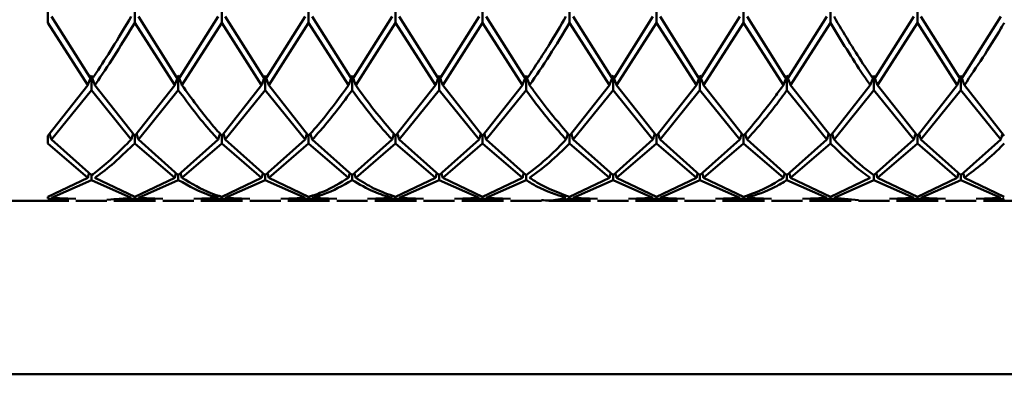
# Paper-space layout 'Лист1' of a CAD drawing. Units: millimetres. Extents: x -4266 to 3825, y -3091 to 2519.
# Drawn here: x 1350 to 1388, y 1701 to 1714 of the extents above; entities that cross this region are included whole.
import ezdxf

# ---------------------------------------------------------------- set-up
doc = ezdxf.new("R2010")
doc.units = ezdxf.units.MM

psp = doc.layouts.new('Лист1')

# ---------------------------------------------------------------- linework, layer by layer
at = {"color": 7, "linetype": 'Continuous', "lineweight": 50}
for p, q in [((1351.429, 1714.025), (1351.429, 1714.494)), ((1354.763, 1714.546), (1354.763, 1714.025)), ((1358.096, 1714.546), (1358.096, 1714.025)), ((1361.428, 1714.025), (1361.428, 1714.546)), ((1364.763, 1714.546), (1364.763, 1714.025)), ((1368.096, 1714.546), (1368.096, 1714.025)), ((1371.429, 1714.546), (1371.429, 1714.025)), ((1374.762, 1714.546), (1374.762, 1714.025)), ((1378.097, 1714.546), (1378.097, 1714.025)), ((1381.43, 1714.546), (1381.43, 1714.025)), ((1384.762, 1714.546), (1384.762, 1714.025)), ((1351.429, 1714.025), (1352.96, 1711.633)), ((1353.097, 1711.83), (1351.565, 1714.258)), ((1354.763, 1714.025), (1356.292, 1711.633)), ((1356.43, 1711.83), (1354.9, 1714.258)), ((1357.958, 1714.258), (1356.43, 1711.83)), ((1358.096, 1714.025), (1356.567, 1711.633)), ((1358.096, 1714.025), (1359.625, 1711.633)), ((1359.762, 1711.83), (1358.233, 1714.258)), ((1361.291, 1714.258), (1359.762, 1711.83)), ((1361.428, 1714.025), (1359.899, 1711.633)), ((1361.428, 1714.025), (1362.959, 1711.633)), ((1363.095, 1711.83), (1361.565, 1714.258)), ((1364.626, 1714.258), (1363.095, 1711.83)), ((1364.763, 1714.025), (1363.232, 1711.633)), ((1364.763, 1714.025), (1366.293, 1711.633)), ((1366.43, 1711.83), (1364.899, 1714.258)), ((1367.959, 1714.258), (1366.43, 1711.83)), ((1368.096, 1714.025), (1366.567, 1711.633)), ((1368.096, 1714.025), (1369.625, 1711.633)), ((1369.763, 1711.83), (1368.234, 1714.258)), ((1371.429, 1714.025), (1372.958, 1711.633)), ((1373.095, 1711.83), (1371.566, 1714.258)), ((1374.625, 1714.258), (1373.095, 1711.83)), ((1374.762, 1714.025), (1373.232, 1711.633)), ((1374.762, 1714.025), (1376.293, 1711.633)), ((1376.429, 1711.83), (1374.898, 1714.258)), ((1377.96, 1714.258), (1376.429, 1711.83)), ((1378.097, 1714.025), (1376.565, 1711.633)), ((1378.097, 1714.025), (1379.626, 1711.633)), ((1379.763, 1711.83), (1378.233, 1714.258)), ((1381.292, 1714.258), (1379.763, 1711.83)), ((1381.43, 1714.025), (1379.9, 1711.633)), ((1384.625, 1714.258), (1383.096, 1711.83)), ((1384.762, 1714.025), (1383.233, 1711.633)), ((1384.762, 1714.025), (1386.291, 1711.633)), ((1386.428, 1711.83), (1384.899, 1714.258)), ((1387.959, 1714.258), (1386.428, 1711.83)), ((1353.097, 1712.001), (1353.097, 1711.44)), ((1356.43, 1712.001), (1356.43, 1711.44)), ((1359.762, 1711.44), (1359.762, 1712.001)), ((1363.095, 1712.001), (1363.095, 1711.44)), ((1366.43, 1712.001), (1366.43, 1711.44)), ((1369.763, 1712.001), (1369.763, 1711.44)), ((1373.095, 1712.001), (1373.095, 1711.44)), ((1376.429, 1712.001), (1376.429, 1711.44)), ((1379.763, 1712.001), (1379.763, 1711.44)), ((1383.096, 1712.001), (1383.096, 1711.44)), ((1386.428, 1712.001), (1386.428, 1711.44)), ((1352.96, 1711.633), (1351.429, 1709.694)), ((1353.097, 1711.44), (1351.565, 1709.545)), ((1353.097, 1711.44), (1354.626, 1709.545)), ((1354.763, 1709.694), (1353.233, 1711.633)), ((1356.292, 1711.633), (1354.763, 1709.694)), ((1356.43, 1711.44), (1354.9, 1709.545)), ((1359.625, 1711.633), (1358.096, 1709.694)), ((1359.762, 1711.44), (1358.233, 1709.545)), ((1359.762, 1711.44), (1361.291, 1709.545)), ((1361.428, 1709.694), (1359.899, 1711.633)), ((1366.293, 1711.633), (1364.763, 1709.694)), ((1366.43, 1711.44), (1364.899, 1709.545)), ((1366.43, 1711.44), (1367.959, 1709.545)), ((1368.096, 1709.694), (1366.567, 1711.633)), ((1369.625, 1711.633), (1368.096, 1709.694)), ((1369.763, 1711.44), (1368.234, 1709.545)), ((1372.958, 1711.633), (1371.429, 1709.694)), ((1373.095, 1711.44), (1371.566, 1709.545)), ((1373.095, 1711.44), (1374.625, 1709.545)), ((1374.762, 1709.694), (1373.232, 1711.633)), ((1376.293, 1711.633), (1374.762, 1709.694)), ((1376.429, 1711.44), (1374.898, 1709.545)), ((1376.429, 1711.44), (1377.96, 1709.545)), ((1378.097, 1709.694), (1376.565, 1711.633)), ((1379.763, 1711.44), (1381.292, 1709.545)), ((1381.43, 1709.694), (1379.9, 1711.633)), ((1382.958, 1711.633), (1381.43, 1709.694)), ((1383.096, 1711.44), (1381.567, 1709.545)), ((1383.096, 1711.44), (1384.625, 1709.545)), ((1384.762, 1709.694), (1383.233, 1711.633)), ((1386.291, 1711.633), (1384.762, 1709.694)), ((1386.428, 1711.44), (1384.899, 1709.545)), ((1386.428, 1711.44), (1387.959, 1709.545)), ((1388.095, 1709.694), (1386.565, 1711.633)), ((1351.429, 1709.4), (1351.429, 1709.694)), ((1353.097, 1708.178), (1351.565, 1709.545)), ((1354.763, 1709.694), (1354.763, 1709.4)), ((1356.43, 1708.178), (1354.9, 1709.545)), ((1357.958, 1709.545), (1356.43, 1708.178)), ((1358.096, 1709.4), (1358.096, 1709.694)), ((1359.762, 1708.178), (1358.233, 1709.545)), ((1361.291, 1709.545), (1359.762, 1708.178)), ((1361.428, 1709.694), (1361.428, 1709.4)), ((1363.095, 1708.178), (1361.565, 1709.545)), ((1364.626, 1709.545), (1363.095, 1708.178)), ((1364.763, 1709.694), (1364.763, 1709.4)), ((1366.43, 1708.178), (1364.899, 1709.545)), ((1367.959, 1709.545), (1366.43, 1708.178)), ((1368.096, 1709.694), (1368.096, 1709.4)), ((1369.763, 1708.178), (1368.234, 1709.545)), ((1371.429, 1709.694), (1371.429, 1709.4)), ((1373.095, 1708.178), (1371.566, 1709.545)), ((1374.625, 1709.545), (1373.095, 1708.178)), ((1374.762, 1709.694), (1374.762, 1709.4)), ((1376.429, 1708.178), (1374.898, 1709.545)), ((1377.96, 1709.545), (1376.429, 1708.178)), ((1378.097, 1709.694), (1378.097, 1709.4)), ((1379.763, 1708.178), (1378.233, 1709.545)), ((1381.292, 1709.545), (1379.763, 1708.178)), ((1381.43, 1709.694), (1381.43, 1709.4)), ((1384.625, 1709.545), (1383.096, 1708.178)), ((1384.762, 1709.694), (1384.762, 1709.4)), ((1386.428, 1708.178), (1384.899, 1709.545)), ((1387.959, 1709.545), (1386.428, 1708.178)), ((1351.429, 1709.4), (1352.96, 1708.084)), ((1354.763, 1709.4), (1356.292, 1708.084)), ((1358.096, 1709.4), (1356.567, 1708.084)), ((1358.096, 1709.4), (1359.625, 1708.084)), ((1361.428, 1709.4), (1359.899, 1708.084)), ((1361.428, 1709.4), (1362.959, 1708.084)), ((1364.763, 1709.4), (1363.232, 1708.084)), ((1364.763, 1709.4), (1366.293, 1708.084)), ((1368.096, 1709.4), (1366.567, 1708.084)), ((1368.096, 1709.4), (1369.625, 1708.084)), ((1371.429, 1709.4), (1372.958, 1708.084)), ((1374.762, 1709.4), (1373.232, 1708.084)), ((1374.762, 1709.4), (1376.293, 1708.084)), ((1378.097, 1709.4), (1376.565, 1708.084)), ((1378.097, 1709.4), (1379.626, 1708.084)), ((1381.43, 1709.4), (1379.9, 1708.084)), ((1384.762, 1709.4), (1383.233, 1708.084)), ((1384.762, 1709.4), (1386.291, 1708.084)), ((1352.96, 1708.084), (1351.429, 1707.35)), ((1353.097, 1707.994), (1351.565, 1707.314)), ((1353.097, 1708.178), (1353.097, 1707.994)), ((1353.097, 1707.994), (1354.626, 1707.314)), ((1354.763, 1707.35), (1353.233, 1708.084)), ((1356.292, 1708.084), (1354.763, 1707.35)), ((1356.43, 1707.994), (1354.9, 1707.314)), ((1356.342, 1708.257), (1356.292, 1708.084)), ((1356.43, 1707.994), (1356.43, 1708.178)), ((1356.518, 1708.257), (1356.567, 1708.084)), ((1359.625, 1708.084), (1358.096, 1707.35)), ((1359.762, 1707.994), (1358.233, 1707.314)), ((1359.762, 1708.178), (1359.762, 1707.994)), ((1359.762, 1707.994), (1361.291, 1707.314)), ((1361.428, 1707.35), (1359.899, 1708.084)), ((1363.095, 1708.178), (1363.095, 1707.994)), ((1366.293, 1708.084), (1364.763, 1707.35)), ((1366.43, 1707.994), (1364.899, 1707.314)), ((1366.43, 1708.178), (1366.43, 1707.994)), ((1366.43, 1707.994), (1367.959, 1707.314)), ((1368.096, 1707.35), (1366.567, 1708.084)), ((1369.625, 1708.084), (1368.096, 1707.35)), ((1369.763, 1707.994), (1368.234, 1707.314)), ((1369.763, 1708.178), (1369.763, 1707.994)), ((1372.958, 1708.084), (1371.429, 1707.35)), ((1373.095, 1707.994), (1371.566, 1707.314)), ((1373.095, 1708.178), (1373.095, 1707.994)), ((1373.095, 1707.994), (1374.625, 1707.314)), ((1374.762, 1707.35), (1373.232, 1708.084)), ((1376.293, 1708.084), (1374.762, 1707.35)), ((1376.429, 1707.994), (1374.898, 1707.314)), ((1376.429, 1708.178), (1376.429, 1707.994)), ((1376.429, 1707.994), (1377.96, 1707.314)), ((1378.097, 1707.35), (1376.565, 1708.084)), ((1379.763, 1708.178), (1379.763, 1707.994)), ((1379.763, 1707.994), (1381.292, 1707.314)), ((1381.43, 1707.35), (1379.9, 1708.084)), ((1382.958, 1708.084), (1381.43, 1707.35)), ((1383.096, 1707.994), (1381.567, 1707.314)), ((1383.096, 1708.178), (1383.096, 1707.994)), ((1383.096, 1707.994), (1384.625, 1707.314)), ((1384.762, 1707.35), (1383.233, 1708.084)), ((1386.291, 1708.084), (1384.762, 1707.35)), ((1386.428, 1707.994), (1384.899, 1707.314)), ((1386.428, 1708.178), (1386.428, 1707.994)), ((1386.428, 1707.994), (1387.959, 1707.314)), ((1388.095, 1707.35), (1386.565, 1708.084)), ((1351.429, 1707.282), (1351.429, 1707.35)), ((1351.429, 1707.282), (1352.229, 1707.275)), ((1352.503, 1707.271), (1351.565, 1707.314)), ((1354.626, 1707.314), (1353.689, 1707.24)), ((1354.763, 1707.282), (1353.963, 1707.263)), ((1354.763, 1707.282), (1355.562, 1707.275)), ((1355.836, 1707.271), (1354.9, 1707.314)), ((1357.958, 1707.314), (1357.022, 1707.271)), ((1358.096, 1707.282), (1357.297, 1707.275)), ((1358.096, 1707.282), (1358.895, 1707.275)), ((1359.169, 1707.271), (1358.233, 1707.314)), ((1361.291, 1707.314), (1360.355, 1707.271)), ((1361.428, 1707.282), (1360.629, 1707.275)), ((1361.428, 1707.282), (1362.228, 1707.275)), ((1362.502, 1707.271), (1361.565, 1707.314)), ((1364.626, 1707.314), (1363.689, 1707.271)), ((1364.763, 1707.282), (1363.963, 1707.275)), ((1364.763, 1707.282), (1365.563, 1707.275)), ((1365.836, 1707.271), (1364.899, 1707.314)), ((1367.959, 1707.314), (1367.023, 1707.271)), ((1368.096, 1707.282), (1367.297, 1707.275)), ((1368.096, 1707.282), (1368.895, 1707.275)), ((1369.17, 1707.271), (1368.234, 1707.314)), ((1371.429, 1707.282), (1372.228, 1707.275)), ((1372.502, 1707.271), (1371.566, 1707.314)), ((1374.625, 1707.314), (1373.688, 1707.271)), ((1374.762, 1707.282), (1373.962, 1707.275)), ((1374.762, 1707.282), (1375.562, 1707.275)), ((1375.835, 1707.271), (1374.898, 1707.314)), ((1377.96, 1707.314), (1377.023, 1707.271)), ((1378.097, 1707.282), (1377.296, 1707.275)), ((1378.097, 1707.282), (1378.896, 1707.275)), ((1379.17, 1707.271), (1378.233, 1707.314)), ((1381.292, 1707.314), (1380.356, 1707.271)), ((1381.43, 1707.282), (1380.63, 1707.275)), ((1381.43, 1707.282), (1382.228, 1707.246)), ((1382.502, 1707.22), (1381.567, 1707.314)), ((1384.625, 1707.314), (1383.689, 1707.271)), ((1384.762, 1707.282), (1383.963, 1707.275)), ((1384.762, 1707.282), (1385.561, 1707.275)), ((1385.835, 1707.271), (1384.899, 1707.314)), ((1387.959, 1707.314), (1387.022, 1707.271)), ((1336.429, 1707.198), (1352.229, 1707.198)), ((1352.503, 1707.198), (1353.689, 1707.198)), ((1353.963, 1707.198), (1355.562, 1707.198)), ((1355.836, 1707.198), (1357.022, 1707.198)), ((1357.297, 1707.198), (1358.895, 1707.198)), ((1359.169, 1707.198), (1360.355, 1707.198)), ((1360.629, 1707.198), (1362.228, 1707.198)), ((1362.502, 1707.198), (1363.689, 1707.198)), ((1363.963, 1707.198), (1365.563, 1707.198)), ((1365.836, 1707.198), (1367.023, 1707.198)), ((1367.297, 1707.198), (1368.895, 1707.198)), ((1369.17, 1707.198), (1370.356, 1707.198)), ((1370.63, 1707.198), (1372.228, 1707.198)), ((1372.502, 1707.198), (1373.688, 1707.198)), ((1373.962, 1707.198), (1375.562, 1707.198)), ((1375.835, 1707.198), (1377.023, 1707.198)), ((1377.296, 1707.198), (1378.896, 1707.198)), ((1379.17, 1707.198), (1380.356, 1707.198)), ((1380.63, 1707.198), (1382.228, 1707.198)), ((1382.502, 1707.198), (1383.689, 1707.198)), ((1383.963, 1707.198), (1385.561, 1707.198)), ((1385.835, 1707.198), (1387.022, 1707.198)), ((1387.296, 1707.198), (1388.895, 1707.198)), ((1335.429, 1700.546), (2587.429, 1700.546))]:
    psp.add_line(p, q, dxfattribs=at)
for points, knots in [([(1354.626, 1714.258), (1354.201, 1713.551), (1353.69, 1712.701), (1353.182, 1711.955), (1353.097, 1711.83)], [0, 0, 0, 0, 0.832365, 1, 1, 1, 1]), ([(1354.763, 1714.025), (1354.292, 1713.255), (1353.781, 1712.42), (1353.273, 1711.69), (1353.233, 1711.633)], [0, 0, 0, 0, 0.921852, 1, 1, 1, 1]), ([(1371.292, 1714.258), (1371.081, 1713.901), (1370.572, 1713.039), (1370.062, 1712.277), (1369.763, 1711.83)], [0, 0, 0, 0, 0.413367, 1, 1, 1, 1]), ([(1371.429, 1714.025), (1371.172, 1713.598), (1370.663, 1712.75), (1370.153, 1712.004), (1369.9, 1711.633)], [0, 0, 0, 0, 0.5028363, 1, 1, 1, 1]), ([(1381.43, 1714.025), (1381.845, 1713.339), (1382.355, 1712.5), (1382.865, 1711.768), (1382.958, 1711.633)], [0, 0, 0, 0, 0.8166335, 1, 1, 1, 1]), ([(1383.096, 1711.83), (1382.956, 1712.035), (1382.446, 1712.784), (1381.937, 1713.637), (1381.567, 1714.258)], [0, 0, 0, 0, 0.2728862, 1, 1, 1, 1]), ([(1388.095, 1714.025), (1388.053, 1713.953), (1387.545, 1713.092), (1387.034, 1712.331), (1386.565, 1711.633)], [0, 0, 0, 0, 0.083822, 1, 1, 1, 1]), ([(1352.96, 1711.633), (1352.972, 1711.668), (1352.997, 1711.736), (1353.042, 1711.859), (1353.076, 1711.947), (1353.097, 1712.001)], [0, 0, 0, 0, 0.280488, 0.560975, 1, 1, 1, 1]), ([(1353.233, 1711.633), (1353.221, 1711.668), (1353.196, 1711.737), (1353.151, 1711.859), (1353.117, 1711.947), (1353.097, 1712.001)], [0, 0, 0, 0, 0.2805171, 0.5610343, 1, 1, 1, 1]), ([(1356.292, 1711.633), (1356.305, 1711.668), (1356.33, 1711.736), (1356.375, 1711.859), (1356.409, 1711.947), (1356.43, 1712.001)], [0, 0, 0, 0, 0.280427, 0.560854, 1, 1, 1, 1]), ([(1356.567, 1711.633), (1356.554, 1711.668), (1356.529, 1711.736), (1356.484, 1711.859), (1356.45, 1711.947), (1356.43, 1712.001)], [0, 0, 0, 0, 0.280435, 0.56087, 1, 1, 1, 1]), ([(1359.762, 1712.001), (1359.749, 1711.966), (1359.722, 1711.898), (1359.676, 1711.775), (1359.644, 1711.687), (1359.625, 1711.633)], [0, 0, 0, 0, 0.280448, 0.560896, 1, 1, 1, 1]), ([(1359.762, 1712.001), (1359.775, 1711.966), (1359.801, 1711.898), (1359.847, 1711.775), (1359.879, 1711.687), (1359.899, 1711.633)], [0, 0, 0, 0, 0.280435, 0.560869, 1, 1, 1, 1]), ([(1362.959, 1711.633), (1362.971, 1711.668), (1362.996, 1711.737), (1363.041, 1711.859), (1363.075, 1711.947), (1363.095, 1712.001)], [0, 0, 0, 0, 0.28055, 0.5611, 1, 1, 1, 1]), ([(1363.232, 1711.633), (1363.219, 1711.668), (1363.195, 1711.736), (1363.149, 1711.859), (1363.116, 1711.947), (1363.095, 1712.001)], [0, 0, 0, 0, 0.280515, 0.561031, 1, 1, 1, 1]), ([(1366.293, 1711.633), (1366.306, 1711.668), (1366.33, 1711.736), (1366.376, 1711.859), (1366.409, 1711.947), (1366.43, 1712.001)], [0, 0, 0, 0, 0.280465, 0.56093, 1, 1, 1, 1]), ([(1366.567, 1711.633), (1366.554, 1711.668), (1366.529, 1711.736), (1366.484, 1711.859), (1366.451, 1711.947), (1366.43, 1712.001)], [0, 0, 0, 0, 0.280489, 0.560978, 1, 1, 1, 1]), ([(1369.625, 1711.633), (1369.638, 1711.668), (1369.663, 1711.736), (1369.708, 1711.859), (1369.742, 1711.947), (1369.763, 1712.001)], [0, 0, 0, 0, 0.280425, 0.560849, 1, 1, 1, 1]), ([(1369.9, 1711.633), (1369.887, 1711.668), (1369.862, 1711.736), (1369.817, 1711.859), (1369.783, 1711.947), (1369.763, 1712.001)], [0, 0, 0, 0, 0.280427, 0.560855, 1, 1, 1, 1]), ([(1372.958, 1711.633), (1372.97, 1711.668), (1372.995, 1711.736), (1373.041, 1711.859), (1373.074, 1711.947), (1373.095, 1712.001)], [0, 0, 0, 0, 0.280466, 0.560932, 1, 1, 1, 1]), ([(1373.232, 1711.633), (1373.22, 1711.668), (1373.195, 1711.736), (1373.149, 1711.859), (1373.115, 1711.947), (1373.095, 1712.001)], [0, 0, 0, 0, 0.280447, 0.560894, 1, 1, 1, 1]), ([(1376.293, 1711.633), (1376.305, 1711.668), (1376.33, 1711.737), (1376.375, 1711.859), (1376.409, 1711.947), (1376.429, 1712.001)], [0, 0, 0, 0, 0.280548, 0.561096, 1, 1, 1, 1]), ([(1376.565, 1711.633), (1376.553, 1711.668), (1376.528, 1711.737), (1376.483, 1711.859), (1376.45, 1711.947), (1376.429, 1712.001)], [0, 0, 0, 0, 0.280548, 0.561096, 1, 1, 1, 1]), ([(1379.626, 1711.633), (1379.639, 1711.668), (1379.664, 1711.736), (1379.709, 1711.859), (1379.743, 1711.947), (1379.763, 1712.001)], [0, 0, 0, 0, 0.280447, 0.560894, 1, 1, 1, 1]), ([(1379.9, 1711.633), (1379.888, 1711.668), (1379.863, 1711.736), (1379.818, 1711.859), (1379.784, 1711.947), (1379.763, 1712.001)], [0, 0, 0, 0, 0.280466, 0.560932, 1, 1, 1, 1]), ([(1382.958, 1711.633), (1382.971, 1711.668), (1382.996, 1711.736), (1383.041, 1711.859), (1383.075, 1711.947), (1383.096, 1712.001)], [0, 0, 0, 0, 0.2804274, 0.5608548, 1, 1, 1, 1]), ([(1383.233, 1711.633), (1383.22, 1711.668), (1383.195, 1711.736), (1383.15, 1711.859), (1383.116, 1711.947), (1383.096, 1712.001)], [0, 0, 0, 0, 0.280425, 0.560849, 1, 1, 1, 1]), ([(1386.291, 1711.633), (1386.304, 1711.668), (1386.329, 1711.736), (1386.374, 1711.859), (1386.408, 1711.947), (1386.428, 1712.001)], [0, 0, 0, 0, 0.280489, 0.560978, 1, 1, 1, 1]), ([(1386.565, 1711.633), (1386.553, 1711.668), (1386.528, 1711.736), (1386.482, 1711.859), (1386.449, 1711.947), (1386.428, 1712.001)], [0, 0, 0, 0, 0.280465, 0.56093, 1, 1, 1, 1]), ([(1356.43, 1711.44), (1356.845, 1710.883), (1357.355, 1710.201), (1357.865, 1709.647), (1357.958, 1709.545)], [0, 0, 0, 0, 0.816633, 1, 1, 1, 1]), ([(1358.096, 1709.694), (1357.956, 1709.851), (1357.446, 1710.425), (1356.937, 1711.125), (1356.567, 1711.633)], [0, 0, 0, 0, 0.272886, 1, 1, 1, 1]), ([(1362.959, 1711.633), (1362.641, 1711.195), (1362.131, 1710.492), (1361.621, 1709.912), (1361.428, 1709.694)], [0, 0, 0, 0, 0.622734, 1, 1, 1, 1]), ([(1363.095, 1711.44), (1362.732, 1710.952), (1362.223, 1710.266), (1361.712, 1709.706), (1361.565, 1709.545)], [0, 0, 0, 0, 0.712152, 1, 1, 1, 1]), ([(1363.095, 1711.44), (1363.373, 1711.063), (1363.883, 1710.371), (1364.394, 1709.803), (1364.626, 1709.545)], [0, 0, 0, 0, 0.544687, 1, 1, 1, 1]), ([(1364.763, 1709.694), (1364.485, 1710.014), (1363.975, 1710.601), (1363.464, 1711.31), (1363.232, 1711.633)], [0, 0, 0, 0, 0.544687, 1, 1, 1, 1]), ([(1369.763, 1711.44), (1369.902, 1711.249), (1370.412, 1710.547), (1370.921, 1709.967), (1371.292, 1709.545)], [0, 0, 0, 0, 0.272886, 1, 1, 1, 1]), ([(1371.429, 1709.694), (1371.013, 1710.183), (1370.504, 1710.783), (1369.993, 1711.501), (1369.9, 1711.633)], [0, 0, 0, 0, 0.816633, 1, 1, 1, 1]), ([(1379.626, 1711.633), (1379.522, 1711.487), (1379.011, 1710.769), (1378.502, 1710.17), (1378.097, 1709.694)], [0, 0, 0, 0, 0.204048, 1, 1, 1, 1]), ([(1379.763, 1711.44), (1379.613, 1711.234), (1379.103, 1710.533), (1378.593, 1709.954), (1378.233, 1709.545)], [0, 0, 0, 0, 0.293519, 1, 1, 1, 1]), ([(1351.565, 1709.545), (1351.553, 1709.585), (1351.529, 1709.662), (1351.505, 1709.739), (1351.493, 1709.775)], [0, 0, 0, 0, 0.523625, 1, 1, 1, 1]), ([(1354.626, 1709.545), (1354.201, 1709.12), (1353.69, 1708.61), (1353.182, 1708.24), (1353.097, 1708.178)], [0, 0, 0, 0, 0.8323651, 1, 1, 1, 1]), ([(1354.626, 1709.545), (1354.639, 1709.585), (1354.663, 1709.662), (1354.687, 1709.739), (1354.699, 1709.776)], [0, 0, 0, 0, 0.522684, 1, 1, 1, 1]), ([(1354.9, 1709.545), (1354.888, 1709.585), (1354.864, 1709.662), (1354.84, 1709.739), (1354.828, 1709.776)], [0, 0, 0, 0, 0.522701, 1, 1, 1, 1]), ([(1358.029, 1709.77), (1358.025, 1709.758), (1358.001, 1709.683), (1357.978, 1709.608), (1357.958, 1709.545)], [0, 0, 0, 0, 0.161091, 1, 1, 1, 1]), ([(1358.16, 1709.776), (1358.165, 1709.762), (1358.189, 1709.685), (1358.213, 1709.608), (1358.233, 1709.545)], [0, 0, 0, 0, 0.181809, 1, 1, 1, 1]), ([(1361.291, 1709.545), (1361.304, 1709.585), (1361.328, 1709.662), (1361.352, 1709.739), (1361.364, 1709.776)], [0, 0, 0, 0, 0.522914, 1, 1, 1, 1]), ([(1361.565, 1709.545), (1361.553, 1709.585), (1361.529, 1709.66), (1361.505, 1709.736), (1361.494, 1709.771)], [0, 0, 0, 0, 0.533982, 1, 1, 1, 1]), ([(1364.626, 1709.545), (1364.639, 1709.585), (1364.662, 1709.661), (1364.686, 1709.737), (1364.697, 1709.772)], [0, 0, 0, 0, 0.531194, 1, 1, 1, 1]), ([(1364.899, 1709.545), (1364.887, 1709.585), (1364.863, 1709.662), (1364.839, 1709.739), (1364.827, 1709.775)], [0, 0, 0, 0, 0.523496, 1, 1, 1, 1]), ([(1367.959, 1709.545), (1367.972, 1709.585), (1367.996, 1709.662), (1368.02, 1709.739), (1368.032, 1709.776)], [0, 0, 0, 0, 0.522529, 1, 1, 1, 1]), ([(1368.234, 1709.545), (1368.221, 1709.585), (1368.197, 1709.662), (1368.173, 1709.739), (1368.161, 1709.776)], [0, 0, 0, 0, 0.522541, 1, 1, 1, 1]), ([(1371.292, 1709.545), (1371.081, 1709.326), (1370.572, 1708.797), (1370.062, 1708.407), (1369.763, 1708.178)], [0, 0, 0, 0, 0.413367, 1, 1, 1, 1]), ([(1371.292, 1709.545), (1371.304, 1709.585), (1371.328, 1709.662), (1371.352, 1709.738), (1371.364, 1709.774)], [0, 0, 0, 0, 0.52543, 1, 1, 1, 1]), ([(1371.566, 1709.545), (1371.553, 1709.585), (1371.53, 1709.662), (1371.505, 1709.739), (1371.493, 1709.776)], [0, 0, 0, 0, 0.522426, 1, 1, 1, 1]), ([(1374.625, 1709.545), (1374.637, 1709.585), (1374.661, 1709.662), (1374.686, 1709.739), (1374.697, 1709.776)], [0, 0, 0, 0, 0.523179, 1, 1, 1, 1]), ([(1374.898, 1709.545), (1374.886, 1709.585), (1374.862, 1709.662), (1374.838, 1709.739), (1374.826, 1709.776)], [0, 0, 0, 0, 0.523126, 1, 1, 1, 1]), ([(1377.96, 1709.545), (1377.972, 1709.585), (1377.996, 1709.662), (1378.02, 1709.739), (1378.032, 1709.776)], [0, 0, 0, 0, 0.523126, 1, 1, 1, 1]), ([(1378.233, 1709.545), (1378.221, 1709.585), (1378.197, 1709.662), (1378.173, 1709.738), (1378.161, 1709.774)], [0, 0, 0, 0, 0.526516, 1, 1, 1, 1]), ([(1381.292, 1709.545), (1381.305, 1709.585), (1381.329, 1709.662), (1381.353, 1709.739), (1381.365, 1709.776)], [0, 0, 0, 0, 0.522426, 1, 1, 1, 1]), ([(1381.567, 1709.545), (1381.554, 1709.585), (1381.53, 1709.662), (1381.506, 1709.739), (1381.494, 1709.776)], [0, 0, 0, 0, 0.522434, 1, 1, 1, 1]), ([(1383.096, 1708.178), (1382.956, 1708.28), (1382.446, 1708.655), (1381.937, 1709.17), (1381.567, 1709.545)], [0, 0, 0, 0, 0.272886, 1, 1, 1, 1]), ([(1384.625, 1709.545), (1384.637, 1709.585), (1384.661, 1709.662), (1384.685, 1709.739), (1384.697, 1709.776)], [0, 0, 0, 0, 0.522541, 1, 1, 1, 1]), ([(1384.899, 1709.545), (1384.886, 1709.585), (1384.863, 1709.662), (1384.838, 1709.739), (1384.826, 1709.776)], [0, 0, 0, 0, 0.522529, 1, 1, 1, 1]), ([(1387.959, 1709.545), (1387.971, 1709.585), (1387.995, 1709.662), (1388.019, 1709.739), (1388.031, 1709.775)], [0, 0, 0, 0, 0.523496, 1, 1, 1, 1]), ([(1354.763, 1709.4), (1354.292, 1708.948), (1353.781, 1708.458), (1353.273, 1708.111), (1353.233, 1708.084)], [0, 0, 0, 0, 0.921852, 1, 1, 1, 1]), ([(1371.429, 1709.4), (1371.172, 1709.144), (1370.663, 1708.635), (1370.153, 1708.267), (1369.9, 1708.084)], [0, 0, 0, 0, 0.502836, 1, 1, 1, 1]), ([(1381.43, 1709.4), (1381.845, 1708.996), (1382.355, 1708.501), (1382.865, 1708.148), (1382.958, 1708.084)], [0, 0, 0, 0, 0.816633, 1, 1, 1, 1]), ([(1388.095, 1709.4), (1388.053, 1709.356), (1387.545, 1708.829), (1387.034, 1708.44), (1386.565, 1708.084)], [0, 0, 0, 0, 0.083822, 1, 1, 1, 1]), ([(1352.96, 1708.084), (1352.972, 1708.128), (1352.988, 1708.186), (1353.005, 1708.243), (1353.009, 1708.257)], [0, 0, 0, 0, 0.768732, 1, 1, 1, 1]), ([(1356.43, 1707.994), (1356.845, 1707.76), (1357.355, 1707.473), (1357.865, 1707.338), (1357.958, 1707.314)], [0, 0, 0, 0, 0.816633, 1, 1, 1, 1]), ([(1358.096, 1707.35), (1357.956, 1707.393), (1357.446, 1707.551), (1356.937, 1707.859), (1356.567, 1708.084)], [0, 0, 0, 0, 0.272886, 1, 1, 1, 1]), ([(1359.625, 1708.084), (1359.637, 1708.128), (1359.653, 1708.186), (1359.67, 1708.244), (1359.674, 1708.257)], [0, 0, 0, 0, 0.767604, 1, 1, 1, 1]), ([(1359.899, 1708.084), (1359.886, 1708.128), (1359.87, 1708.186), (1359.854, 1708.244), (1359.85, 1708.257)], [0, 0, 0, 0, 0.767561, 1, 1, 1, 1]), ([(1362.959, 1708.084), (1362.641, 1707.888), (1362.131, 1707.575), (1361.621, 1707.411), (1361.428, 1707.35)], [0, 0, 0, 0, 0.622734, 1, 1, 1, 1]), ([(1363.095, 1707.994), (1362.732, 1707.786), (1362.223, 1707.494), (1361.712, 1707.354), (1361.565, 1707.314)], [0, 0, 0, 0, 0.712152, 1, 1, 1, 1]), ([(1362.959, 1708.084), (1362.971, 1708.128), (1362.987, 1708.186), (1363.004, 1708.243), (1363.008, 1708.257)], [0, 0, 0, 0, 0.769512, 1, 1, 1, 1]), ([(1363.095, 1707.994), (1363.373, 1707.83), (1363.883, 1707.531), (1364.394, 1707.382), (1364.626, 1707.314)], [0, 0, 0, 0, 0.544687, 1, 1, 1, 1]), ([(1363.232, 1708.084), (1363.219, 1708.128), (1363.203, 1708.186), (1363.187, 1708.243), (1363.183, 1708.257)], [0, 0, 0, 0, 0.7692059, 1, 1, 1, 1]), ([(1364.763, 1707.35), (1364.485, 1707.443), (1363.975, 1707.615), (1363.464, 1707.937), (1363.232, 1708.084)], [0, 0, 0, 0, 0.544687, 1, 1, 1, 1]), ([(1366.293, 1708.084), (1366.305, 1708.128), (1366.322, 1708.186), (1366.338, 1708.243), (1366.342, 1708.257)], [0, 0, 0, 0, 0.7682716, 1, 1, 1, 1]), ([(1366.567, 1708.084), (1366.554, 1708.128), (1366.538, 1708.186), (1366.522, 1708.243), (1366.518, 1708.257)], [0, 0, 0, 0, 0.76835, 1, 1, 1, 1]), ([(1369.625, 1708.084), (1369.638, 1708.128), (1369.654, 1708.186), (1369.671, 1708.244), (1369.675, 1708.257)], [0, 0, 0, 0, 0.767267, 1, 1, 1, 1]), ([(1369.763, 1707.994), (1369.902, 1707.908), (1370.412, 1707.595), (1370.921, 1707.432), (1371.292, 1707.314)], [0, 0, 0, 0, 0.2728862, 1, 1, 1, 1]), ([(1371.429, 1707.35), (1371.013, 1707.502), (1370.504, 1707.688), (1369.993, 1708.022), (1369.9, 1708.084)], [0, 0, 0, 0, 0.8166335, 1, 1, 1, 1]), ([(1372.958, 1708.084), (1372.97, 1708.128), (1372.987, 1708.186), (1373.003, 1708.243), (1373.007, 1708.257)], [0, 0, 0, 0, 0.767925, 1, 1, 1, 1]), ([(1373.232, 1708.084), (1373.22, 1708.128), (1373.203, 1708.186), (1373.187, 1708.243), (1373.183, 1708.257)], [0, 0, 0, 0, 0.767864, 1, 1, 1, 1]), ([(1376.293, 1708.084), (1376.305, 1708.128), (1376.321, 1708.186), (1376.338, 1708.243), (1376.342, 1708.257)], [0, 0, 0, 0, 0.7696941, 1, 1, 1, 1]), ([(1376.565, 1708.084), (1376.553, 1708.128), (1376.537, 1708.186), (1376.52, 1708.243), (1376.517, 1708.257)], [0, 0, 0, 0, 0.769694, 1, 1, 1, 1]), ([(1379.626, 1708.084), (1379.522, 1708.016), (1379.011, 1707.682), (1378.502, 1707.497), (1378.097, 1707.35)], [0, 0, 0, 0, 0.2040478, 1, 1, 1, 1]), ([(1379.763, 1707.994), (1379.613, 1707.902), (1379.103, 1707.59), (1378.593, 1707.428), (1378.233, 1707.314)], [0, 0, 0, 0, 0.293519, 1, 1, 1, 1]), ([(1379.626, 1708.084), (1379.639, 1708.128), (1379.655, 1708.186), (1379.671, 1708.243), (1379.675, 1708.257)], [0, 0, 0, 0, 0.767864, 1, 1, 1, 1]), ([(1379.9, 1708.084), (1379.888, 1708.128), (1379.872, 1708.186), (1379.855, 1708.243), (1379.851, 1708.257)], [0, 0, 0, 0, 0.767925, 1, 1, 1, 1]), ([(1383.233, 1708.084), (1383.22, 1708.128), (1383.204, 1708.186), (1383.188, 1708.244), (1383.184, 1708.257)], [0, 0, 0, 0, 0.767267, 1, 1, 1, 1]), ([(1386.291, 1708.084), (1386.304, 1708.128), (1386.32, 1708.186), (1386.337, 1708.243), (1386.34, 1708.257)], [0, 0, 0, 0, 0.76835, 1, 1, 1, 1]), ([(1386.565, 1708.084), (1386.553, 1708.128), (1386.537, 1708.186), (1386.52, 1708.243), (1386.516, 1708.257)], [0, 0, 0, 0, 0.768272, 1, 1, 1, 1]), ([(1371.292, 1707.314), (1371.081, 1707.265), (1370.769, 1707.193), (1370.457, 1707.215), (1370.356, 1707.222)], [0, 0, 0, 0, 0.6754456, 1, 1, 1, 1]), ([(1371.429, 1707.282), (1371.172, 1707.23), (1370.906, 1707.175), (1370.64, 1707.2), (1370.63, 1707.201)], [0, 0, 0, 0, 0.962298, 1, 1, 1, 1]), ([(1388.095, 1707.282), (1388.053, 1707.273), (1387.787, 1707.218), (1387.52, 1707.242), (1387.296, 1707.263)], [0, 0, 0, 0, 0.160414, 1, 1, 1, 1])]:
    psp.add_open_spline(points, degree=3, knots=knots, dxfattribs=at)

doc.saveas('drawing.dxf')
